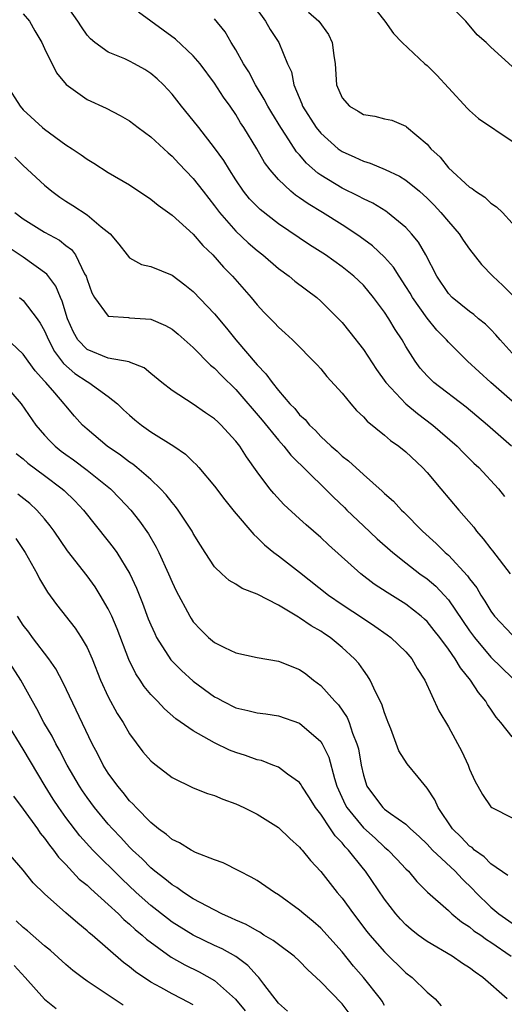
# Model space of a CAD drawing. Units: inches. Extents: x 2523000 to 2526000, y 1542000 to 1545000.
# Drawn here: x 2524507 to 2524552, y 1542384 to 1542477 of the extents above; entities that cross this region are included whole.
import ezdxf

# ---------------------------------------------------------------- set-up
doc = ezdxf.new("R2010")
doc.units = ezdxf.units.IN
doc.header["$MEASUREMENT"] = 0
doc.layers.add('LD25231542_2ft', color=253, linetype='Continuous')

msp = doc.modelspace()

# ---------------------------------------------------------------- linework, layer by layer
at = {"layer": 'LD25231542_2ft'}
for points, elevation in [([(2524539.458, 1542479), (2524541.027, 1542477), (2524541.844, 1542475.844), (2524542.645, 1542475), (2524544.786, 1542473), (2524545, 1542472.839), (2524545.918, 1542471.918), (2524547, 1542470.729), (2524548.794, 1542468.794), (2524549, 1542468.59), (2524549.842, 1542467.843), (2524553, 1542465.722)], 8000), ([(2524552.938, 1542437), (2524550.681, 1542439), (2524548.667, 1542440.667), (2524545.645, 1542443), (2524545.311, 1542443.311), (2524545, 1542443.638), (2524544.359, 1542444.359), (2524543.883, 1542445), (2524543, 1542446.399), (2524542.645, 1542447), (2524541.985, 1542447.985), (2524541.398, 1542449), (2524541, 1542449.616), (2524539.967, 1542451), (2524539, 1542452.15), (2524538.117, 1542453), (2524537, 1542453.901), (2524535.442, 1542455), (2524533.945, 1542455.945), (2524531, 1542457.947), (2524529.278, 1542459.278), (2524529, 1542459.549), (2524528.293, 1542460.293), (2524527.736, 1542461), (2524527, 1542462.083), (2524526.404, 1542463), (2524525.88, 1542463.88), (2524525, 1542465.099), (2524523.506, 1542467), (2524523, 1542467.672), (2524521.9, 1542469), (2524521, 1542470.146), (2524520.188, 1542471), (2524519.584, 1542471.584), (2524519, 1542472.091), (2524518.451, 1542472.451), (2524517.458, 1542473), (2524517, 1542473.242), (2524516.554, 1542473.446), (2524515, 1542474.086), (2524513.734, 1542475), (2524513.334, 1542475.334), (2524513, 1542475.7), (2524512.467, 1542476.467), (2524512.133, 1542477), (2524511, 1542478.619)], 7990), ([(2524553, 1542441.232), (2524550.995, 1542443), (2524548.794, 1542445), (2524547, 1542446.799), (2524546.834, 1542447), (2524545.922, 1542447.922), (2524545, 1542449.053), (2524543.623, 1542451), (2524543.399, 1542451.399), (2524543, 1542452.05), (2524542.375, 1542453), (2524541.848, 1542453.848), (2524541, 1542454.81), (2524539.871, 1542455.871), (2524538.713, 1542456.713), (2524538.297, 1542457), (2524537, 1542457.834), (2524535.15, 1542459), (2524533.808, 1542459.808), (2524533, 1542460.39), (2524532.629, 1542460.629), (2524532.174, 1542461), (2524531, 1542462.097), (2524530.216, 1542463), (2524529.705, 1542463.705), (2524528.984, 1542464.983), (2524527.755, 1542467), (2524527.45, 1542467.45), (2524527, 1542468.21), (2524526.457, 1542469), (2524525.847, 1542469.847), (2524525, 1542471.185), (2524523.644, 1542473), (2524523, 1542473.758), (2524521.322, 1542475.322), (2524520.152, 1542476.151), (2524517.85, 1542477.85)], 7992), ([(2524529, 1542478.101), (2524529.802, 1542477), (2524530.232, 1542476.231), (2524531.042, 1542475), (2524531.878, 1542473), (2524532.227, 1542472.228), (2524532.458, 1542471), (2524533.217, 1542469.217), (2524533.286, 1542469), (2524534.57, 1542467), (2524535, 1542466.46), (2524536.646, 1542465), (2524537, 1542464.742), (2524538.209, 1542464.209), (2524539, 1542463.825), (2524539.644, 1542463.644), (2524541.042, 1542463.042), (2524542.409, 1542462.409), (2524543, 1542462.051), (2524544.287, 1542461), (2524545, 1542460.357), (2524545.675, 1542459.675), (2524546.308, 1542459), (2524547, 1542458.157), (2524548.03, 1542457), (2524548.41, 1542456.41), (2524549, 1542455.556), (2524550.109, 1542454.109), (2524551.2, 1542453), (2524552.127, 1542452.127), (2524553.123, 1542451.123)], 7996), ([(2524533.85, 1542477.85), (2524534.818, 1542477), (2524535.736, 1542475.736), (2524536.08, 1542475), (2524536.214, 1542473.786), (2524536.335, 1542473), (2524536.484, 1542471), (2524537, 1542469.789), (2524537.695, 1542469), (2524538.524, 1542468.524), (2524539, 1542468.228), (2524540.074, 1542468.074), (2524541, 1542467.829), (2524541.674, 1542467.674), (2524543, 1542467.131), (2524543.075, 1542467.075), (2524545, 1542465.424), (2524545.36, 1542465), (2524546.217, 1542464.217), (2524547, 1542463.211), (2524549, 1542461.385), (2524549.247, 1542461.247), (2524549.541, 1542461), (2524550.448, 1542460.448), (2524551, 1542459.883), (2524551.547, 1542459.547), (2524552.082, 1542459), (2524553.903, 1542457)], 7998), ([(2524553, 1542472.724), (2524551, 1542474.557), (2524550.563, 1542475), (2524549.717, 1542475.717), (2524548.64, 1542477), (2524547, 1542478.643)], 8002), ([(2524507, 1542477.709), (2524507.572, 1542477), (2524508.085, 1542476.085), (2524508.74, 1542475), (2524509, 1542474.439), (2524510.135, 1542472.135), (2524511.047, 1542471.047), (2524513, 1542469.625), (2524514.808, 1542468.808), (2524516.129, 1542468.129), (2524517, 1542467.622), (2524517.812, 1542467), (2524519, 1542466.131), (2524520.623, 1542464.623), (2524521, 1542464.312), (2524521.621, 1542463.621), (2524523, 1542462.192), (2524523.913, 1542461), (2524525, 1542459.635), (2524525.461, 1542459), (2524527, 1542457.243), (2524528.15, 1542456.15), (2524529, 1542455.416), (2524529.532, 1542455), (2524531, 1542453.743), (2524532.016, 1542453), (2524532.546, 1542452.545), (2524534.608, 1542451), (2524535, 1542450.659), (2524536.673, 1542449), (2524537, 1542448.645), (2524537.742, 1542447.742), (2524539, 1542446.108), (2524540.23, 1542444.23), (2524541.107, 1542443), (2524542.99, 1542440.99), (2524544.083, 1542440.083), (2524545.539, 1542439), (2524547.815, 1542437), (2524548.4, 1542436.4), (2524549.414, 1542435.414), (2524549.877, 1542435), (2524551.73, 1542433), (2524552.287, 1542432.287)], 7988), ([(2524553, 1542445.753), (2524551.879, 1542447), (2524551.484, 1542447.484), (2524551, 1542447.98), (2524550.482, 1542448.482), (2524549.84, 1542449), (2524549.393, 1542449.393), (2524549, 1542449.667), (2524547.361, 1542451), (2524547, 1542451.381), (2524545.92, 1542453), (2524544.881, 1542455), (2524544.196, 1542456.196), (2524543.53, 1542457), (2524543, 1542457.579), (2524541.279, 1542459), (2524541.118, 1542459.118), (2524539.878, 1542459.877), (2524539, 1542460.284), (2524538.55, 1542460.55), (2524537, 1542461.3), (2524535, 1542462.511), (2524534.709, 1542462.709), (2524533.645, 1542463.645), (2524533, 1542464.418), (2524532.723, 1542464.723), (2524531.721, 1542466.278), (2524531.236, 1542467), (2524530.373, 1542468.373), (2524530.001, 1542469), (2524529.673, 1542469.673), (2524528.852, 1542471), (2524528.221, 1542472.222), (2524527.72, 1542473), (2524527, 1542474.302), (2524526.564, 1542475), (2524525.99, 1542475.99), (2524525, 1542477.22)], 7994), ([(2524505.419, 1542471), (2524506.7, 1542469), (2524507, 1542468.649), (2524508.795, 1542467), (2524509, 1542466.828), (2524511, 1542465.378), (2524511.598, 1542465), (2524512.438, 1542464.438), (2524513, 1542464.01), (2524513.636, 1542463.637), (2524515, 1542462.762), (2524517, 1542461.591), (2524519, 1542460.261), (2524519.688, 1542459.688), (2524521, 1542458.748), (2524523, 1542456.959), (2524523.901, 1542455.901), (2524524.829, 1542455), (2524525.845, 1542453.845), (2524526.681, 1542453), (2524528.437, 1542451), (2524529, 1542450.295), (2524529.628, 1542449.628), (2524530.624, 1542448.625), (2524531, 1542448.204), (2524531.641, 1542447.641), (2524532.327, 1542447), (2524534.655, 1542444.655), (2524535, 1542444.277), (2524535.579, 1542443.579), (2524537, 1542442.002), (2524537.815, 1542441), (2524538.36, 1542440.36), (2524539, 1542439.754), (2524539.347, 1542439.347), (2524541, 1542438.032), (2524541.556, 1542437.556), (2524542.352, 1542437), (2524543, 1542436.476), (2524544.568, 1542435), (2524545, 1542434.525), (2524546.303, 1542433), (2524547.984, 1542431), (2524549.383, 1542429.383), (2524549.657, 1542429), (2524550.29, 1542428.29), (2524551, 1542427.343), (2524551.157, 1542427.157), (2524552.804, 1542425)], 7986), ([(2524506.191, 1542464.191), (2524507, 1542463.415), (2524509, 1542461.573), (2524509.674, 1542461), (2524510.443, 1542460.443), (2524511, 1542460.075), (2524511.665, 1542459.666), (2524513, 1542458.783), (2524514.341, 1542457.659), (2524515.161, 1542457), (2524516.003, 1542456.003), (2524516.771, 1542455), (2524517, 1542454.73), (2524518.118, 1542454.118), (2524519, 1542453.913), (2524521, 1542453.1), (2524522.203, 1542452.203), (2524523, 1542451.57), (2524525, 1542449.462), (2524526.11, 1542448.11), (2524526.994, 1542447), (2524529, 1542444.676), (2524529.828, 1542443.828), (2524530.409, 1542443), (2524531, 1542442.256), (2524532.084, 1542441), (2524532.542, 1542440.542), (2524533, 1542439.957), (2524533.51, 1542439.51), (2524533.92, 1542439), (2524534.489, 1542438.489), (2524535, 1542437.925), (2524535.967, 1542437), (2524536.527, 1542436.527), (2524537, 1542436.066), (2524537.614, 1542435.614), (2524539, 1542434.348), (2524540.786, 1542432.786), (2524541, 1542432.559), (2524541.829, 1542431.829), (2524542.579, 1542431), (2524542.806, 1542430.806), (2524544.555, 1542429), (2524545.855, 1542427.855), (2524546.715, 1542427), (2524547, 1542426.755), (2524548.816, 1542424.816), (2524549, 1542424.538), (2524549.672, 1542423.672), (2524550.048, 1542423), (2524550.435, 1542422.435), (2524551, 1542421.467), (2524551.353, 1542421), (2524553, 1542419.256)], 7984), ([(2524506.189, 1542459), (2524507, 1542458.391), (2524509, 1542457.157), (2524510.394, 1542456.394), (2524511, 1542455.906), (2524511.523, 1542455.523), (2524511.91, 1542455), (2524512.77, 1542453.23), (2524512.907, 1542453), (2524513, 1542452.69), (2524513.446, 1542451.446), (2524513.691, 1542451), (2524515, 1542449.252), (2524516.895, 1542449.105), (2524517, 1542449.073), (2524519, 1542448.952), (2524520.37, 1542448.37), (2524521, 1542448.004), (2524521.558, 1542447.558), (2524523, 1542446.28), (2524524.627, 1542444.627), (2524525, 1542444.341), (2524525.65, 1542443.65), (2524527, 1542442.333), (2524529.465, 1542439.465), (2524531, 1542437.562), (2524531.509, 1542437), (2524532.163, 1542436.163), (2524535.42, 1542433), (2524536.197, 1542432.197), (2524537.223, 1542431.223), (2524537.439, 1542431), (2524539, 1542429.497), (2524540.296, 1542428.296), (2524541.774, 1542427), (2524543, 1542426.025), (2524544.328, 1542425), (2524545, 1542424.513), (2524545.819, 1542423.819), (2524546.604, 1542423), (2524547, 1542422.554), (2524549, 1542419.63), (2524549.454, 1542419), (2524551, 1542417.159), (2524553, 1542415.208)], 7982), ([(2524553, 1542409.64), (2524551.933, 1542411), (2524551.503, 1542411.503), (2524551, 1542412.265), (2524550.689, 1542412.689), (2524550.522, 1542413), (2524549.828, 1542413.828), (2524549.091, 1542415), (2524548.135, 1542416.135), (2524547.638, 1542417), (2524547, 1542417.908), (2524546.186, 1542419), (2524545.666, 1542419.666), (2524545, 1542420.493), (2524544.742, 1542420.742), (2524544.443, 1542421), (2524543, 1542422.134), (2524541.23, 1542423.23), (2524540.034, 1542424.034), (2524538.749, 1542425), (2524535.713, 1542427.713), (2524535, 1542428.406), (2524533.605, 1542429.605), (2524533, 1542430.18), (2524531.53, 1542431.53), (2524530.569, 1542432.569), (2524530.213, 1542433), (2524529, 1542434.603), (2524527.989, 1542435.989), (2524527.371, 1542437), (2524527, 1542437.486), (2524526.27, 1542438.27), (2524525.624, 1542439), (2524525.295, 1542439.295), (2524525, 1542439.596), (2524524.157, 1542440.157), (2524523, 1542440.97), (2524521, 1542442.24), (2524520.031, 1542443), (2524519, 1542443.846), (2524518.382, 1542444.382), (2524517, 1542444.915), (2524516.948, 1542444.948), (2524515, 1542445.297), (2524513, 1542446.097), (2524512.136, 1542447), (2524511.724, 1542447.724), (2524511.165, 1542449), (2524510.658, 1542450.658), (2524510.484, 1542451), (2524510.061, 1542452.061), (2524509.198, 1542453.198), (2524507, 1542454.805), (2524505.678, 1542455.678)], 7980), ([(2524506.651, 1542451), (2524507, 1542450.723), (2524508.305, 1542449), (2524508.595, 1542448.595), (2524509, 1542447.859), (2524509.358, 1542447), (2524509.925, 1542445.925), (2524510.773, 1542444.773), (2524511.844, 1542443.844), (2524513, 1542443.086), (2524513.179, 1542443), (2524515, 1542441.677), (2524515.856, 1542441), (2524516.434, 1542440.434), (2524517, 1542439.915), (2524517.495, 1542439.495), (2524518.116, 1542439), (2524519, 1542438.368), (2524521.164, 1542437), (2524522.261, 1542436.261), (2524523, 1542435.529), (2524523.278, 1542435.278), (2524523.515, 1542435), (2524525, 1542433.242), (2524525.967, 1542431.966), (2524526.857, 1542430.857), (2524528.682, 1542428.682), (2524529, 1542428.42), (2524529.71, 1542427.71), (2524530.586, 1542427), (2524531, 1542426.695), (2524533, 1542425.142), (2524535.725, 1542423), (2524537, 1542422.121), (2524539, 1542420.782), (2524540.081, 1542420.081), (2524541.257, 1542419.257), (2524541.591, 1542419), (2524543, 1542417.639), (2524543.561, 1542417), (2524544.074, 1542416.074), (2524544.798, 1542415), (2524546.103, 1542412.103), (2524547, 1542410.584), (2524548.27, 1542408.269), (2524548.851, 1542407), (2524549, 1542406.609), (2524549.499, 1542405.499), (2524550.222, 1542404.222), (2524551, 1542403.073), (2524551.096, 1542403), (2524553, 1542402.02)], 7978), ([(2524552.6, 1542396.6), (2524551, 1542397.704), (2524550.371, 1542398.37), (2524549.471, 1542399), (2524549.229, 1542399.229), (2524549, 1542399.371), (2524548.205, 1542400.205), (2524547.399, 1542401), (2524546.045, 1542403), (2524545.739, 1542403.739), (2524545, 1542404.836), (2524544.148, 1542405.852), (2524543.119, 1542407.119), (2524542.349, 1542408.349), (2524541.582, 1542410.418), (2524541.34, 1542411), (2524541.256, 1542411.256), (2524541, 1542411.898), (2524540.744, 1542412.744), (2524540.175, 1542413.825), (2524539.654, 1542415), (2524539.404, 1542415.404), (2524539, 1542415.932), (2524538.562, 1542416.562), (2524538.176, 1542417), (2524537, 1542418.059), (2524535.872, 1542419), (2524535.343, 1542419.343), (2524535, 1542419.588), (2524534.09, 1542420.09), (2524533, 1542420.867), (2524532.905, 1542420.905), (2524531, 1542422.033), (2524529, 1542423.068), (2524527.611, 1542423.611), (2524527, 1542424.013), (2524526.38, 1542424.38), (2524525.677, 1542425), (2524525, 1542425.659), (2524524.114, 1542427), (2524523.682, 1542427.682), (2524523, 1542428.798), (2524522.895, 1542429), (2524521.583, 1542431), (2524521.336, 1542431.336), (2524521, 1542431.71), (2524520.443, 1542432.443), (2524519.915, 1542433), (2524519, 1542433.862), (2524517.678, 1542435), (2524517.305, 1542435.305), (2524517, 1542435.501), (2524516.161, 1542436.162), (2524514.89, 1542437), (2524513, 1542438.594), (2524512.558, 1542439), (2524511.826, 1542439.826), (2524511, 1542440.809), (2524510.859, 1542441), (2524509.979, 1542442.021), (2524509.119, 1542443), (2524509.056, 1542443.056), (2524509, 1542443.135), (2524508.112, 1542444.112), (2524507.461, 1542445), (2524507, 1542445.665), (2524505.281, 1542447.281)], 7976), ([(2524505.048, 1542443.047), (2524506.804, 1542441), (2524508.183, 1542439), (2524509, 1542438.049), (2524509.502, 1542437.502), (2524509.997, 1542437), (2524510.55, 1542436.55), (2524511, 1542436.212), (2524511.707, 1542435.708), (2524513, 1542434.744), (2524515.203, 1542433), (2524516.096, 1542432.096), (2524517.104, 1542431), (2524517.942, 1542429.942), (2524518.767, 1542428.767), (2524519.513, 1542427.513), (2524519.767, 1542427), (2524520.668, 1542425), (2524521, 1542424.195), (2524521.383, 1542423.383), (2524522.656, 1542421), (2524522.785, 1542420.785), (2524523, 1542420.464), (2524523.716, 1542419.716), (2524524.443, 1542419), (2524525, 1542418.536), (2524525.946, 1542418.055), (2524527, 1542417.557), (2524529, 1542417.106), (2524531, 1542416.774), (2524533, 1542415.992), (2524533.581, 1542415.581), (2524534.308, 1542415), (2524535, 1542414.482), (2524536.325, 1542413), (2524536.653, 1542412.653), (2524537.479, 1542411.479), (2524537.68, 1542411), (2524537.99, 1542410.01), (2524538.403, 1542409), (2524538.529, 1542408.529), (2524538.781, 1542407), (2524539, 1542406.031), (2524539.34, 1542405), (2524540.043, 1542404.043), (2524540.841, 1542403), (2524541, 1542402.857), (2524541.56, 1542402.44), (2524543, 1542401.435), (2524543.443, 1542401), (2524544.265, 1542400.265), (2524545, 1542399.545), (2524545.504, 1542399), (2524547.637, 1542397), (2524548.288, 1542396.288), (2524549.315, 1542395.315), (2524549.588, 1542395), (2524551, 1542393.624), (2524551.759, 1542393), (2524553, 1542392.129)], 7974), ([(2524506.315, 1542436.315), (2524507, 1542435.807), (2524507.419, 1542435.419), (2524509, 1542434.263), (2524510.66, 1542433), (2524510.838, 1542432.838), (2524511.854, 1542431.854), (2524512.672, 1542431), (2524515, 1542428.065), (2524515.464, 1542427.464), (2524515.789, 1542427), (2524517.029, 1542425), (2524517.653, 1542423.653), (2524518.223, 1542422.223), (2524518.764, 1542420.764), (2524519, 1542420.183), (2524519.365, 1542419.365), (2524519.548, 1542419), (2524520.89, 1542416.89), (2524521.883, 1542415.883), (2524523, 1542414.891), (2524525, 1542413.416), (2524525.281, 1542413.281), (2524525.782, 1542413), (2524527, 1542412.378), (2524528.139, 1542412.139), (2524529, 1542411.909), (2524529.816, 1542411.816), (2524531, 1542411.635), (2524533, 1542410.93), (2524535, 1542409.201), (2524535.127, 1542409), (2524535.744, 1542407.744), (2524536.272, 1542405.728), (2524536.51, 1542405), (2524537.296, 1542403.296), (2524537.449, 1542403), (2524539, 1542401.089), (2524540.103, 1542400.103), (2524541, 1542399.268), (2524541.157, 1542399.157), (2524541.324, 1542399), (2524542.149, 1542398.149), (2524543, 1542397.233), (2524543.239, 1542397), (2524544.039, 1542396.039), (2524545.044, 1542395.044), (2524547, 1542393.312), (2524547.332, 1542393), (2524548.24, 1542392.24), (2524549, 1542391.781), (2524549.413, 1542391.412), (2524550.043, 1542391), (2524550.586, 1542390.586), (2524551, 1542390.336), (2524552.916, 1542389)], 7972), ([(2524552.53, 1542385), (2524550.257, 1542387), (2524549.509, 1542387.509), (2524549, 1542387.917), (2524548.337, 1542388.337), (2524547.361, 1542389), (2524545, 1542390.381), (2524544.163, 1542391), (2524543.515, 1542391.515), (2524543, 1542391.966), (2524542.49, 1542392.489), (2524542.045, 1542393), (2524541, 1542394.38), (2524539.206, 1542397), (2524539, 1542397.241), (2524537.602, 1542399), (2524537.295, 1542399.295), (2524537, 1542399.679), (2524536.337, 1542400.337), (2524535.919, 1542401), (2524535, 1542402.369), (2524534.495, 1542403), (2524533.921, 1542403.921), (2524533.216, 1542405), (2524533.146, 1542405.146), (2524533, 1542405.341), (2524531.856, 1542406.144), (2524531, 1542406.785), (2524530.483, 1542407), (2524529.412, 1542407.412), (2524529, 1542407.503), (2524527.905, 1542407.905), (2524527, 1542408.174), (2524526.404, 1542408.404), (2524525, 1542409.094), (2524523, 1542410.226), (2524521.348, 1542411.348), (2524520.28, 1542412.28), (2524519.624, 1542413), (2524519, 1542413.644), (2524518.386, 1542414.386), (2524517.99, 1542415), (2524517.583, 1542415.583), (2524516.926, 1542416.926), (2524515.825, 1542419.825), (2524515.33, 1542421), (2524515, 1542421.71), (2524514.241, 1542423), (2524513.756, 1542423.756), (2524513, 1542424.796), (2524511.148, 1542427.148), (2524509.894, 1542429), (2524509.515, 1542429.515), (2524509, 1542430.157), (2524508.278, 1542431), (2524507.604, 1542431.604), (2524506.48, 1542432.48)], 7970), ([(2524506.304, 1542428.305), (2524507.17, 1542427), (2524508.313, 1542425), (2524508.538, 1542424.538), (2524509.276, 1542423.276), (2524510.11, 1542422.11), (2524511.877, 1542419.877), (2524512.452, 1542419), (2524513, 1542418.054), (2524513.467, 1542417), (2524514.268, 1542415), (2524515, 1542413.421), (2524515.846, 1542411.846), (2524516.384, 1542411), (2524517, 1542409.928), (2524518.255, 1542408.255), (2524519, 1542407.396), (2524519.208, 1542407.208), (2524519.498, 1542407), (2524521, 1542405.827), (2524523, 1542404.841), (2524524.318, 1542404.318), (2524525, 1542404.12), (2524525.776, 1542403.776), (2524527, 1542403.36), (2524527.766, 1542403), (2524529, 1542402.389), (2524531, 1542401.126), (2524532.097, 1542400.097), (2524533, 1542399.279), (2524533.118, 1542399.117), (2524533.235, 1542399), (2524534.023, 1542398.023), (2524535, 1542396.966), (2524536.552, 1542395), (2524537, 1542394.47), (2524538.06, 1542393), (2524539.342, 1542391.342), (2524539.622, 1542391), (2524541, 1542389.41), (2524543, 1542387.449), (2524543.581, 1542387), (2524545, 1542385.634), (2524545.744, 1542385), (2524546.337, 1542384.337)], 7968), ([(2524541, 1542384.372), (2524540.767, 1542384.767), (2524540.601, 1542385), (2524539.01, 1542387), (2524538.084, 1542388.084), (2524537, 1542389.412), (2524535, 1542391.648), (2524534.28, 1542392.28), (2524533.389, 1542393), (2524533, 1542393.356), (2524531, 1542394.793), (2524530.644, 1542395), (2524529, 1542396.128), (2524528.458, 1542396.458), (2524527.341, 1542397), (2524525.794, 1542397.794), (2524525, 1542398.085), (2524523.216, 1542398.784), (2524522.8, 1542399), (2524521.69, 1542399.69), (2524521, 1542399.992), (2524520.473, 1542400.474), (2524519.732, 1542401), (2524519, 1542401.589), (2524517.605, 1542403), (2524517.328, 1542403.328), (2524517, 1542403.633), (2524516.407, 1542404.407), (2524515.888, 1542405), (2524515, 1542406.229), (2524514.521, 1542407), (2524514.016, 1542408.016), (2524513.486, 1542409), (2524510.746, 1542414.746), (2524510.047, 1542416.047), (2524509.399, 1542417), (2524507.87, 1542419), (2524507.506, 1542419.506), (2524507, 1542420.167), (2524506.455, 1542421)], 7966), ([(2524537.656, 1542383.656), (2524537, 1542384.52), (2524535, 1542386.609), (2524533.743, 1542387.743), (2524533, 1542388.528), (2524532.505, 1542389), (2524531, 1542390.102), (2524530.501, 1542390.501), (2524529.648, 1542391), (2524529.259, 1542391.259), (2524529, 1542391.382), (2524527.986, 1542391.986), (2524527, 1542392.407), (2524526.604, 1542392.604), (2524525.675, 1542393), (2524524.288, 1542393.712), (2524523, 1542394.424), (2524522.087, 1542395), (2524521.462, 1542395.462), (2524521, 1542395.713), (2524520.306, 1542396.306), (2524519.383, 1542397), (2524519, 1542397.317), (2524518.173, 1542398.173), (2524517.286, 1542399), (2524517, 1542399.286), (2524516.176, 1542400.176), (2524515.382, 1542401), (2524515, 1542401.428), (2524513.702, 1542403), (2524513, 1542403.95), (2524512.567, 1542404.567), (2524512.283, 1542405), (2524511.125, 1542407), (2524510.405, 1542408.404), (2524510.055, 1542409), (2524509.708, 1542409.708), (2524508.925, 1542411), (2524508.277, 1542412.277), (2524507.861, 1542413), (2524506.773, 1542415), (2524505.481, 1542417)], 7964), ([(2524531.85, 1542383.849), (2524531, 1542384.59), (2524529.627, 1542386.373), (2524529.169, 1542387), (2524529, 1542387.173), (2524528.141, 1542388.141), (2524526.989, 1542388.989), (2524525.705, 1542389.705), (2524525, 1542390.026), (2524523, 1542390.981), (2524521, 1542392.222), (2524520.554, 1542392.554), (2524519, 1542393.777), (2524517.631, 1542395), (2524516.276, 1542396.276), (2524513.533, 1542399), (2524512.333, 1542400.333), (2524511, 1542402.075), (2524510.332, 1542403), (2524509.799, 1542403.799), (2524509.053, 1542405), (2524507, 1542408.498), (2524505.44, 1542411)], 7962), ([(2524506.073, 1542404.073), (2524507, 1542402.862), (2524508.331, 1542401), (2524508.594, 1542400.594), (2524509, 1542400.12), (2524509.46, 1542399.46), (2524509.842, 1542399), (2524510.321, 1542398.321), (2524511, 1542397.632), (2524512.271, 1542396.271), (2524513, 1542395.682), (2524513.343, 1542395.343), (2524515, 1542393.872), (2524515.945, 1542393), (2524516.466, 1542392.466), (2524517, 1542392.038), (2524517.533, 1542391.533), (2524518.197, 1542391), (2524518.606, 1542390.606), (2524520.914, 1542388.914), (2524522.186, 1542388.186), (2524523.535, 1542387.535), (2524525, 1542386.716), (2524526.962, 1542384.962), (2524527.88, 1542383.88)], 7960), ([(2524523, 1542384.429), (2524521.925, 1542385), (2524521, 1542385.457), (2524519.929, 1542386.071), (2524519, 1542386.576), (2524517.544, 1542387.544), (2524517, 1542388.012), (2524516.43, 1542388.43), (2524513.471, 1542391), (2524513.208, 1542391.208), (2524513, 1542391.412), (2524512.115, 1542392.115), (2524511, 1542393.088), (2524509, 1542394.884), (2524507.928, 1542395.928), (2524507, 1542397.119), (2524505.352, 1542399)], 7958), ([(2524516.412, 1542384.412), (2524513, 1542386.656), (2524512.525, 1542387), (2524511.668, 1542387.668), (2524511, 1542388.237), (2524509.546, 1542389.546), (2524509, 1542389.977), (2524507.393, 1542391.393), (2524507, 1542391.706), (2524506.336, 1542392.336)], 7956), ([(2524506.13, 1542388.13), (2524507.177, 1542387), (2524509, 1542384.981), (2524510.092, 1542384.092)], 7954)]:
    msp.add_lwpolyline(points, dxfattribs=dict(at, elevation=elevation))

doc.saveas('drawing.dxf')
